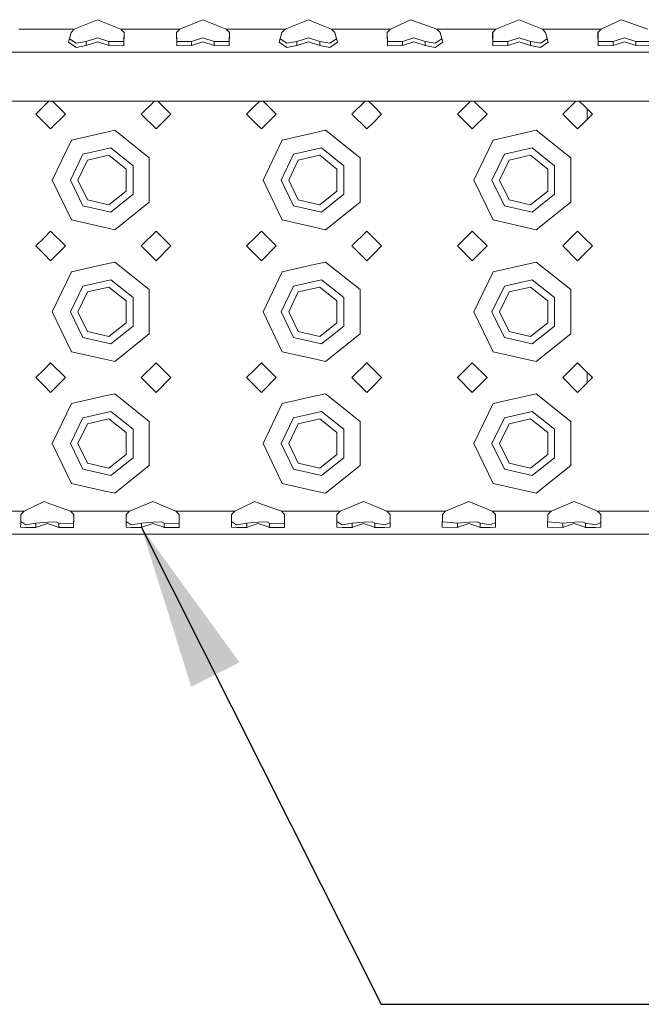
# Model space of a CAD drawing. Units: millimetres. Extents: x 835 to 10681, y -1525 to 1739.
# Drawn here: x 3185 to 3374, y -1432 to -1133 of the extents above; entities that cross this region are included whole.
import ezdxf

# ---------------------------------------------------------------- set-up
doc = ezdxf.new("R2010")
doc.units = ezdxf.units.MM
doc.layers.add('1', color=7, linetype='Continuous', true_color=0xffffff)
doc.dimstyles.get("Standard").update_dxf_attribs({"dimtxt": 0.18, "dimasz": 0.18, "dimexe": 0.18, "dimexo": 0.0625, "dimgap": 0.09, "dimtad": 0, "dimtih": 1, "dimtoh": 1, "dimdec": 4, "dimzin": 0, "dimdsep": 46, "dimtxsty": 'Standard', "dimcen": 0.09, "dimadec": 0, "dimazin": 0, "dimtfac": 1, "dimtdec": 4, "dimtofl": 0, "dimtmove": 0, "dimatfit": 3, "dimfxl": 1, "dimtolj": 1, "dimtzin": 0, "dimarcsym": 0})

msp = doc.modelspace()

# ---------------------------------------------------------------- linework, layer by layer
at = {"layer": '1', "color": 18, "linetype": 'Continuous', "lineweight": 13}
for p, q in [((3201.441325, -1135.574758), (3208.499945, -1132.683218)), ((3208.499945, -1132.683218), (3211.499966, -1133.912027)), ((3240.50001, -1132.683218), (3233.44139, -1135.574758)), ((3240.50001, -1132.683218), (3247.558631, -1135.574758)), ((3265.441455, -1135.574758), (3272.500075, -1132.683218)), ((3272.500075, -1132.683218), (3275.500096, -1133.912027)), ((3303.499974, -1132.734716), (3297.44152, -1135.574758)), ((3304.403104, -1133.053005), (3303.499974, -1132.734716)), ((3304.403104, -1133.053005), (3311.558522, -1135.574758)), ((3329.441346, -1135.574758), (3336.499966, -1132.683218)), ((3336.499966, -1132.683218), (3343.558587, -1135.574758)), ((3367.500104, -1132.734716), (3361.441411, -1135.574758)), ((3368.403233, -1133.053005), (3367.500104, -1132.734716)), ((3368.403233, -1133.053005), (3375.558652, -1135.574758)), ((3184.55676, -1135.574758), (3193.500079, -1135.574758)), ((3193.500079, -1135.574758), (3201.441325, -1135.574758)), ((3201.441325, -1135.574758), (3200.443543, -1136.589229)), ((3211.499966, -1133.912027), (3215.558566, -1135.574758)), ((3215.558566, -1135.574758), (3216.556586, -1136.589229)), ((3216.551278, -1135.574758), (3215.558566, -1135.574758)), ((3225.500144, -1135.574758), (3216.556586, -1135.574758)), ((3225.500144, -1135.574758), (3232.44337, -1135.574758)), ((3233.44139, -1135.574758), (3232.44337, -1136.589229)), ((3232.448694, -1135.574758), (3233.44139, -1135.574758)), ((3247.558631, -1135.574758), (3248.551342, -1135.574758)), ((3247.558631, -1135.574758), (3248.556651, -1136.589229)), ((3248.556651, -1135.574758), (3265.441455, -1135.574758)), ((3265.441455, -1135.574758), (3264.443434, -1136.589229)), ((3275.500096, -1133.912027), (3279.558696, -1135.574758)), ((3279.558696, -1135.574758), (3296.443499, -1135.574758)), ((3279.558696, -1135.574758), (3280.556716, -1136.589229)), ((3297.44152, -1135.574758), (3296.443499, -1136.589229)), ((3296.448808, -1135.574758), (3297.44152, -1135.574758)), ((3311.558522, -1135.574758), (3321.5001, -1135.574758)), ((3311.558522, -1135.574758), (3312.556542, -1136.589229)), ((3321.5001, -1135.574758), (3328.443326, -1135.574758)), ((3329.441346, -1135.574758), (3328.443326, -1136.589229)), ((3328.44865, -1135.574758), (3329.441346, -1135.574758)), ((3343.558587, -1135.574758), (3344.556607, -1136.589229)), ((3353.499926, -1135.574758), (3343.558587, -1135.574758)), ((3353.499926, -1135.574758), (3360.443391, -1135.574758)), ((3361.441411, -1135.574758), (3360.443391, -1136.589229)), ((3360.448699, -1135.574758), (3361.441411, -1135.574758)), ((3200.443543, -1136.589229), (3199.669398, -1139.515817)), ((3201.971091, -1139.79882), (3199.943631, -1138.479102)), ((3205.047168, -1139.279306), (3208.499945, -1138.199747)), ((3208.499945, -1138.199747), (3211.952962, -1139.279306)), ((3216.531886, -1136.564122), (3216.477669, -1139.330328)), ((3216.556586, -1136.589229), (3216.477669, -1140.618026)), ((3232.44337, -1136.589229), (3232.522525, -1140.618026)), ((3232.468143, -1136.564048), (3232.522525, -1139.330328)), ((3237.047232, -1139.279306), (3240.50001, -1138.199747)), ((3240.50001, -1138.199747), (3243.952788, -1139.279306)), ((3248.531951, -1136.564122), (3248.477734, -1139.330328)), ((3248.556651, -1136.589229), (3248.477734, -1140.618026)), ((3264.443434, -1136.589229), (3263.669289, -1139.515817)), ((3265.971221, -1139.79882), (3263.943527, -1138.479086)), ((3269.047297, -1139.279306), (3272.500075, -1138.199747)), ((3272.500075, -1138.199747), (3275.952853, -1139.279306)), ((3281.056623, -1138.479086), (3279.028929, -1139.79882)), ((3280.556716, -1136.589229), (3281.330861, -1139.515817)), ((3296.443499, -1136.589229), (3296.522416, -1140.618026)), ((3296.468199, -1136.564122), (3296.522416, -1139.330328)), ((3301.047124, -1139.279306), (3304.50014, -1138.199747)), ((3304.50014, -1138.199747), (3307.952918, -1139.279306)), ((3313.056454, -1138.479102), (3311.028994, -1139.79882)), ((3312.556542, -1136.589229), (3313.330687, -1139.515817)), ((3328.443326, -1136.589229), (3328.522481, -1140.618026)), ((3328.468099, -1136.564048), (3328.522481, -1139.330328)), ((3333.047189, -1139.279306), (3336.499966, -1138.199747)), ((3336.499966, -1138.199747), (3339.952983, -1139.279306)), ((3345.056515, -1138.479086), (3343.028821, -1139.79882)), ((3344.556607, -1136.589229), (3345.330752, -1139.515817)), ((3360.443391, -1136.589229), (3360.522307, -1140.618026)), ((3360.46809, -1136.564122), (3360.522307, -1139.330328)), ((3365.047253, -1139.279306), (3368.500031, -1138.199747)), ((3368.500031, -1138.199747), (3371.952809, -1139.279306)), ((3201.971091, -1141.170681), (3199.669398, -1139.515817)), ((3205.047168, -1139.279306), (3201.971091, -1139.79882)), ((3205.047168, -1140.560806), (3201.971091, -1141.170681)), ((3205.047168, -1140.560806), (3205.047168, -1139.279306)), ((3205.047168, -1140.560806), (3208.499945, -1139.411867)), ((3208.499945, -1139.411867), (3211.952962, -1140.560806)), ((3211.952962, -1139.279306), (3216.477669, -1139.330328)), ((3211.952962, -1140.560806), (3211.952962, -1139.279306)), ((3211.952962, -1140.560806), (3216.477669, -1140.618026)), ((3237.047232, -1139.279306), (3232.522525, -1139.330328)), ((3237.047232, -1140.560806), (3232.522525, -1140.618026)), ((3237.047232, -1140.560806), (3237.047232, -1139.279306)), ((3237.047232, -1140.560806), (3240.50001, -1139.411867)), ((3240.50001, -1139.411867), (3243.952788, -1140.560806)), ((3243.952788, -1139.279306), (3248.477734, -1139.330328)), ((3243.952788, -1140.560806), (3243.952788, -1139.279306)), ((3243.952788, -1140.560806), (3248.477734, -1140.618026)), ((3265.971221, -1141.170681), (3263.669289, -1139.515817)), ((3269.047297, -1139.279306), (3265.971221, -1139.79882)), ((3269.047297, -1140.560806), (3265.971221, -1141.170681)), ((3269.047297, -1140.560806), (3269.047297, -1139.279306)), ((3269.047297, -1140.560806), (3272.500075, -1139.411867)), ((3272.500075, -1139.411867), (3275.952853, -1140.560806)), ((3275.952853, -1139.279306), (3279.028929, -1139.79882)), ((3275.952853, -1140.560806), (3275.952853, -1139.279306)), ((3275.952853, -1140.560806), (3279.028929, -1141.170681)), ((3281.330861, -1139.515817), (3279.028929, -1141.170681)), ((3301.047124, -1139.279306), (3296.522416, -1139.330328)), ((3301.047124, -1140.560806), (3296.522416, -1140.618026)), ((3301.047124, -1140.560806), (3301.047124, -1139.279306)), ((3301.047124, -1140.560806), (3304.50014, -1139.411867)), ((3304.50014, -1139.411867), (3307.952918, -1140.560806)), ((3307.952918, -1139.279306), (3311.028994, -1139.79882)), ((3307.952918, -1140.560806), (3307.952918, -1139.279306)), ((3307.952918, -1140.560806), (3311.028994, -1141.170681)), ((3313.330687, -1139.515817), (3311.028994, -1141.170681)), ((3333.047189, -1139.279306), (3328.522481, -1139.330328)), ((3333.047189, -1140.560806), (3328.522481, -1140.618026)), ((3333.047189, -1140.560806), (3333.047189, -1139.279306)), ((3333.047189, -1140.560806), (3336.499966, -1139.411867)), ((3336.499966, -1139.411867), (3339.952983, -1140.560806)), ((3339.952983, -1139.279306), (3343.028821, -1139.79882)), ((3339.952983, -1140.560806), (3339.952983, -1139.279306)), ((3339.952983, -1140.560806), (3343.028821, -1141.170681)), ((3345.330752, -1139.515817), (3343.028821, -1141.170681)), ((3365.047253, -1139.279306), (3360.522307, -1139.330328)), ((3365.047253, -1140.560806), (3360.522307, -1140.618026)), ((3365.047253, -1140.560806), (3365.047253, -1139.279306)), ((3365.047253, -1140.560806), (3368.500031, -1139.411867)), ((3368.500031, -1139.411867), (3371.952809, -1140.560806)), ((3371.952809, -1139.279306), (3376.477755, -1139.330328)), ((3371.952809, -1140.560806), (3371.952809, -1139.279306)), ((3371.952809, -1140.560806), (3376.477755, -1140.618026)), ((2905.499972, -1142.574728), (3470.1939, -1142.574728)), ((3117.944039, -1157.390058), (3387.639319, -1157.390058)), ((3192.25005, -1158.874929), (3189.749993, -1161.374986)), ((3193.735098, -1157.390058), (3192.25005, -1158.874929)), ((3194.765128, -1157.390058), (3198.750056, -1161.374986)), ((3225.734986, -1157.390058), (3221.750058, -1161.374986)), ((3230.750121, -1161.374986), (3226.764982, -1157.390058)), ((3256.249942, -1158.874929), (3253.750123, -1161.374986)), ((3257.73499, -1157.390058), (3256.249942, -1158.874929)), ((3258.765019, -1157.390058), (3262.749947, -1161.374986)), ((3289.735088, -1157.390058), (3285.749949, -1161.374986)), ((3292.249955, -1158.874929), (3290.765084, -1157.390058)), ((3294.750012, -1161.374986), (3292.249955, -1158.874929)), ((3321.734942, -1157.390058), (3317.750014, -1161.374986)), ((3326.750077, -1161.374986), (3322.764938, -1157.390058)), ((3353.735007, -1157.390058), (3349.750079, -1161.374986)), ((3356.250085, -1158.874929), (3354.765037, -1157.390058)), ((3358.750142, -1161.374986), (3356.250085, -1158.874929)), ((3357.199944, -1162.925184), (3357.199944, -1159.824789)), ((3189.749993, -1161.374986), (3192.25005, -1163.875043)), ((3198.750056, -1161.374986), (3194.250144, -1165.874898)), ((3226.24997, -1165.874898), (3221.750058, -1161.374986)), ((3230.750121, -1161.374986), (3226.24997, -1165.874898)), ((3253.750123, -1161.374986), (3256.249942, -1163.875043)), ((3262.749947, -1161.374986), (3258.250035, -1165.874898)), ((3290.2501, -1165.874898), (3285.749949, -1161.374986)), ((3292.249955, -1163.875043), (3294.750012, -1161.374986)), ((3322.249926, -1165.874898), (3317.750014, -1161.374986)), ((3326.750077, -1161.374986), (3322.249926, -1165.874898)), ((3354.249991, -1165.874898), (3349.750079, -1161.374986)), ((3356.250085, -1163.875043), (3358.750142, -1161.374986)), ((3192.25005, -1163.875043), (3194.250144, -1165.874898)), ((3256.249942, -1163.875043), (3258.250035, -1165.874898)), ((3290.2501, -1165.874898), (3292.249955, -1163.875043)), ((3354.249991, -1165.874898), (3356.250085, -1163.875043)), ((3210.249938, -1167.050779), (3200.585879, -1169.256628)), ((3213.699139, -1166.263521), (3210.249938, -1167.050779)), ((3213.699139, -1166.263521), (3224.215068, -1174.649894)), ((3274.250067, -1167.050779), (3264.586009, -1169.256628)), ((3277.699031, -1166.263521), (3274.250067, -1167.050779)), ((3277.699031, -1166.263521), (3288.214959, -1174.649894)), ((3341.69916, -1166.263521), (3328.5859, -1169.256628)), ((3352.215089, -1174.649894), (3341.69916, -1166.263521)), ((3194.750108, -1181.374967), (3200.585879, -1169.256628)), ((3204.015054, -1173.556745), (3212.475337, -1171.625793)), ((3219.259776, -1177.036226), (3212.475337, -1171.625793)), ((3258.749999, -1181.374967), (3264.586009, -1169.256628)), ((3268.015183, -1173.556745), (3276.475228, -1171.625793)), ((3283.259667, -1177.036226), (3276.475228, -1171.625793)), ((3322.750129, -1181.374967), (3328.5859, -1169.256628)), ((3332.015075, -1173.556745), (3340.475358, -1171.625793)), ((3347.259797, -1177.036226), (3340.475358, -1171.625793)), ((3200.249947, -1181.374967), (3204.015054, -1173.556745)), ((3211.963452, -1173.86812), (3205.449141, -1175.354898)), ((3217.187442, -1178.034008), (3211.963452, -1173.86812)), ((3224.215068, -1181.374967), (3224.215068, -1174.649894)), ((3264.250077, -1181.374967), (3268.015183, -1173.556745)), ((3275.963343, -1173.86812), (3269.449271, -1175.354898)), ((3281.187571, -1178.034008), (3275.963343, -1173.86812)), ((3288.214959, -1181.374967), (3288.214959, -1174.649894)), ((3328.249968, -1181.374967), (3332.015075, -1173.556745)), ((3339.963473, -1173.86812), (3333.449162, -1175.354898)), ((3345.187463, -1178.034008), (3339.963473, -1173.86812)), ((3352.215089, -1181.374967), (3352.215089, -1174.649894)), ((3202.549971, -1181.374967), (3205.449141, -1175.354898)), ((3219.259776, -1185.713708), (3219.259776, -1177.036226)), ((3266.550101, -1181.374967), (3269.449271, -1175.354898)), ((3283.259667, -1185.713708), (3283.259667, -1177.036226)), ((3330.549992, -1181.374967), (3333.449162, -1175.354898)), ((3347.259797, -1185.713708), (3347.259797, -1177.036226)), ((3217.187442, -1184.715927), (3217.187442, -1178.034008)), ((3281.187571, -1184.715927), (3281.187571, -1178.034008)), ((3345.187463, -1184.715927), (3345.187463, -1178.034008)), ((3200.585879, -1193.493307), (3194.750108, -1181.374967)), ((3200.249947, -1181.374967), (3204.015054, -1189.193189)), ((3202.549971, -1181.374967), (3205.449141, -1187.395036)), ((3224.215068, -1188.100278), (3224.215068, -1181.374967)), ((3264.586009, -1193.493307), (3258.749999, -1181.374967)), ((3264.250077, -1181.374967), (3268.015183, -1189.193189)), ((3266.550101, -1181.374967), (3269.449271, -1187.395036)), ((3288.214959, -1188.100278), (3288.214959, -1181.374967)), ((3322.750129, -1181.374967), (3328.5859, -1193.493307)), ((3328.249968, -1181.374967), (3332.015075, -1189.193189)), ((3330.549992, -1181.374967), (3333.449162, -1187.395036)), ((3352.215089, -1188.100278), (3352.215089, -1181.374967)), ((3211.963452, -1188.881814), (3217.187442, -1184.715927)), ((3219.259776, -1185.713708), (3212.475337, -1191.12438)), ((3275.963343, -1188.881814), (3281.187571, -1184.715927)), ((3283.259667, -1185.713708), (3276.475228, -1191.12438)), ((3339.963473, -1188.881814), (3345.187463, -1184.715927)), ((3347.259797, -1185.713708), (3340.475358, -1191.12438)), ((3204.015054, -1189.193189), (3212.475337, -1191.12438)), ((3205.449141, -1187.395036), (3211.963452, -1188.881814)), ((3224.215068, -1188.100278), (3213.699139, -1196.486413)), ((3268.015183, -1189.193189), (3276.475228, -1191.12438)), ((3269.449271, -1187.395036), (3275.963343, -1188.881814)), ((3288.214959, -1188.100278), (3277.699031, -1196.486413)), ((3332.015075, -1189.193189), (3340.475358, -1191.12438)), ((3333.449162, -1187.395036), (3339.963473, -1188.881814)), ((3352.215089, -1188.100278), (3341.69916, -1196.486413)), ((3200.585879, -1193.493307), (3210.249938, -1195.699155)), ((3210.249938, -1195.699155), (3213.699139, -1196.486413)), ((3264.586009, -1193.493307), (3274.250067, -1195.699155)), ((3274.250067, -1195.699155), (3277.699031, -1196.486413)), ((3328.5859, -1193.493307), (3341.69916, -1196.486413)), ((3192.25005, -1198.874891), (3189.749993, -1201.374948)), ((3194.250144, -1196.875036), (3192.25005, -1198.874891)), ((3194.250144, -1196.875036), (3198.750056, -1201.374948)), ((3226.24997, -1196.875036), (3221.750058, -1201.374948)), ((3230.750121, -1201.374948), (3226.24997, -1196.875036)), ((3256.249942, -1198.874891), (3253.750123, -1201.374948)), ((3258.250035, -1196.875036), (3256.249942, -1198.874891)), ((3258.250035, -1196.875036), (3262.749947, -1201.374948)), ((3290.2501, -1196.875036), (3285.749949, -1201.374948)), ((3292.249955, -1198.874891), (3290.2501, -1196.875036)), ((3294.750012, -1201.374948), (3292.249955, -1198.874891)), ((3322.249926, -1196.875036), (3317.750014, -1201.374948)), ((3326.750077, -1201.374948), (3322.249926, -1196.875036)), ((3354.249991, -1196.875036), (3349.750079, -1201.374948)), ((3356.250085, -1198.874891), (3354.249991, -1196.875036)), ((3358.750142, -1201.374948), (3356.250085, -1198.874891)), ((3189.749993, -1201.374948), (3192.25005, -1203.875005)), ((3198.750056, -1201.374948), (3194.250144, -1205.875099)), ((3226.24997, -1205.875099), (3221.750058, -1201.374948)), ((3230.750121, -1201.374948), (3226.24997, -1205.875099)), ((3253.750123, -1201.374948), (3256.249942, -1203.875005)), ((3262.749947, -1201.374948), (3258.250035, -1205.875099)), ((3290.2501, -1205.875099), (3285.749949, -1201.374948)), ((3292.249955, -1203.875005), (3294.750012, -1201.374948)), ((3322.249926, -1205.875099), (3317.750014, -1201.374948)), ((3326.750077, -1201.374948), (3322.249926, -1205.875099)), ((3354.249991, -1205.875099), (3349.750079, -1201.374948)), ((3356.250085, -1203.875005), (3358.750142, -1201.374948)), ((3192.25005, -1203.875005), (3194.250144, -1205.875099)), ((3256.249942, -1203.875005), (3258.250035, -1205.875099)), ((3290.2501, -1205.875099), (3292.249955, -1203.875005)), ((3354.249991, -1205.875099), (3356.250085, -1203.875005)), ((3210.249938, -1207.050741), (3200.585879, -1209.256589)), ((3213.699139, -1206.263721), (3210.249938, -1207.050741)), ((3213.699139, -1206.263721), (3224.215068, -1214.649856)), ((3274.250067, -1207.050741), (3264.586009, -1209.256589)), ((3277.699031, -1206.263721), (3274.250067, -1207.050741)), ((3277.699031, -1206.263721), (3288.214959, -1214.649856)), ((3341.69916, -1206.263721), (3328.5859, -1209.256589)), ((3352.215089, -1214.649856), (3341.69916, -1206.263721)), ((3194.750108, -1221.374929), (3200.585879, -1209.256589)), ((3258.749999, -1221.374929), (3264.586009, -1209.256589)), ((3322.750129, -1221.374929), (3328.5859, -1209.256589)), ((3200.249947, -1221.374929), (3204.015054, -1213.556707)), ((3204.015054, -1213.556707), (3212.475337, -1211.625755)), ((3211.963452, -1213.868082), (3205.449141, -1215.35486)), ((3217.187442, -1218.033969), (3211.963452, -1213.868082)), ((3219.259776, -1217.036188), (3212.475337, -1211.625755)), ((3264.250077, -1221.374929), (3268.015183, -1213.556707)), ((3268.015183, -1213.556707), (3276.475228, -1211.625755)), ((3275.963343, -1213.868082), (3269.449271, -1215.35486)), ((3281.187571, -1218.033969), (3275.963343, -1213.868082)), ((3283.259667, -1217.036188), (3276.475228, -1211.625755)), ((3328.249968, -1221.374929), (3332.015075, -1213.556707)), ((3332.015075, -1213.556707), (3340.475358, -1211.625755)), ((3339.963473, -1213.868082), (3333.449162, -1215.35486)), ((3345.187463, -1218.033969), (3339.963473, -1213.868082)), ((3347.259797, -1217.036188), (3340.475358, -1211.625755)), ((3202.549971, -1221.374929), (3205.449141, -1215.35486)), ((3224.215068, -1221.374929), (3224.215068, -1214.649856)), ((3266.550101, -1221.374929), (3269.449271, -1215.35486)), ((3288.214959, -1221.374929), (3288.214959, -1214.649856)), ((3330.549992, -1221.374929), (3333.449162, -1215.35486)), ((3352.215089, -1221.374929), (3352.215089, -1214.649856)), ((3217.187442, -1224.715889), (3217.187442, -1218.033969)), ((3219.259776, -1225.713909), (3219.259776, -1217.036188)), ((3281.187571, -1224.715889), (3281.187571, -1218.033969)), ((3283.259667, -1225.713909), (3283.259667, -1217.036188)), ((3345.187463, -1224.715889), (3345.187463, -1218.033969)), ((3347.259797, -1225.713909), (3347.259797, -1217.036188)), ((3200.585879, -1233.493268), (3194.750108, -1221.374929)), ((3200.249947, -1221.374929), (3204.015054, -1229.193389)), ((3202.549971, -1221.374929), (3205.449141, -1227.394998)), ((3224.215068, -1228.10024), (3224.215068, -1221.374929)), ((3264.586009, -1233.493268), (3258.749999, -1221.374929)), ((3264.250077, -1221.374929), (3268.015183, -1229.193389)), ((3266.550101, -1221.374929), (3269.449271, -1227.394998)), ((3288.214959, -1228.10024), (3288.214959, -1221.374929)), ((3322.750129, -1221.374929), (3328.5859, -1233.493268)), ((3328.249968, -1221.374929), (3332.015075, -1229.193389)), ((3330.549992, -1221.374929), (3333.449162, -1227.394998)), ((3352.215089, -1228.10024), (3352.215089, -1221.374929)), ((3211.963452, -1228.882015), (3217.187442, -1224.715889)), ((3219.259776, -1225.713909), (3212.475337, -1231.124341)), ((3275.963343, -1228.882015), (3281.187571, -1224.715889)), ((3283.259667, -1225.713909), (3276.475228, -1231.124341)), ((3339.963473, -1228.882015), (3345.187463, -1224.715889)), ((3347.259797, -1225.713909), (3340.475358, -1231.124341)), ((3205.449141, -1227.394998), (3211.963452, -1228.882015)), ((3224.215068, -1228.10024), (3213.699139, -1236.486375)), ((3269.449271, -1227.394998), (3275.963343, -1228.882015)), ((3288.214959, -1228.10024), (3277.699031, -1236.486375)), ((3333.449162, -1227.394998), (3339.963473, -1228.882015)), ((3352.215089, -1228.10024), (3341.69916, -1236.486375)), ((3204.015054, -1229.193389), (3212.475337, -1231.124341)), ((3268.015183, -1229.193389), (3276.475228, -1231.124341)), ((3332.015075, -1229.193389), (3340.475358, -1231.124341)), ((3200.585879, -1233.493268), (3210.249938, -1235.699117)), ((3264.586009, -1233.493268), (3274.250067, -1235.699117)), ((3328.5859, -1233.493268), (3341.69916, -1236.486375)), ((3194.250144, -1236.874998), (3192.25005, -1238.875091)), ((3194.250144, -1236.874998), (3198.750056, -1241.37491)), ((3210.249938, -1235.699117), (3213.699139, -1236.486375)), ((3226.24997, -1236.874998), (3221.750058, -1241.37491)), ((3230.750121, -1241.37491), (3226.24997, -1236.874998)), ((3258.250035, -1236.874998), (3256.249942, -1238.875091)), ((3258.250035, -1236.874998), (3262.749947, -1241.37491)), ((3274.250067, -1235.699117), (3277.699031, -1236.486375)), ((3290.2501, -1236.874998), (3285.749949, -1241.37491)), ((3292.249955, -1238.875091), (3290.2501, -1236.874998)), ((3322.249926, -1236.874998), (3317.750014, -1241.37491)), ((3326.750077, -1241.37491), (3322.249926, -1236.874998)), ((3354.249991, -1236.874998), (3349.750079, -1241.37491)), ((3356.250085, -1238.875091), (3354.249991, -1236.874998)), ((3192.25005, -1238.875091), (3189.749993, -1241.37491)), ((3256.249942, -1238.875091), (3253.750123, -1241.37491)), ((3294.750012, -1241.37491), (3292.249955, -1238.875091)), ((3358.750142, -1241.37491), (3356.250085, -1238.875091)), ((3357.199944, -1242.925107), (3357.199944, -1239.82486)), ((3189.749993, -1241.37491), (3192.25005, -1243.874967)), ((3198.750056, -1241.37491), (3194.250144, -1245.875061)), ((3226.24997, -1245.875061), (3221.750058, -1241.37491)), ((3230.750121, -1241.37491), (3226.24997, -1245.875061)), ((3253.750123, -1241.37491), (3256.249942, -1243.874967)), ((3262.749947, -1241.37491), (3258.250035, -1245.875061)), ((3290.2501, -1245.875061), (3285.749949, -1241.37491)), ((3292.249955, -1243.874967), (3294.750012, -1241.37491)), ((3322.249926, -1245.875061), (3317.750014, -1241.37491)), ((3326.750077, -1241.37491), (3322.249926, -1245.875061)), ((3354.249991, -1245.875061), (3349.750079, -1241.37491)), ((3356.250085, -1243.874967), (3358.750142, -1241.37491)), ((3192.25005, -1243.874967), (3194.250144, -1245.875061)), ((3213.699139, -1246.263683), (3210.249938, -1247.050941)), ((3213.699139, -1246.263683), (3224.215068, -1254.649818)), ((3256.249942, -1243.874967), (3258.250035, -1245.875061)), ((3277.699031, -1246.263683), (3274.250067, -1247.050941)), ((3277.699031, -1246.263683), (3288.214959, -1254.649818)), ((3290.2501, -1245.875061), (3292.249955, -1243.874967)), ((3341.69916, -1246.263683), (3328.5859, -1249.256551)), ((3352.215089, -1254.649818), (3341.69916, -1246.263683)), ((3354.249991, -1245.875061), (3356.250085, -1243.874967)), ((3194.750108, -1261.374891), (3200.585879, -1249.256551)), ((3210.249938, -1247.050941), (3200.585879, -1249.256551)), ((3258.749999, -1261.374891), (3264.586009, -1249.256551)), ((3274.250067, -1247.050941), (3264.586009, -1249.256551)), ((3322.750129, -1261.374891), (3328.5859, -1249.256551)), ((3204.015054, -1253.556669), (3212.475337, -1251.625717)), ((3219.259776, -1257.03615), (3212.475337, -1251.625717)), ((3268.015183, -1253.556669), (3276.475228, -1251.625717)), ((3283.259667, -1257.03615), (3276.475228, -1251.625717)), ((3332.015075, -1253.556669), (3340.475358, -1251.625717)), ((3347.259797, -1257.03615), (3340.475358, -1251.625717)), ((3200.249947, -1261.374891), (3204.015054, -1253.556669)), ((3202.549971, -1261.374891), (3205.449141, -1255.354822)), ((3211.963452, -1253.868043), (3205.449141, -1255.354822)), ((3217.187442, -1258.03417), (3211.963452, -1253.868043)), ((3224.215068, -1261.374891), (3224.215068, -1254.649818)), ((3264.250077, -1261.374891), (3268.015183, -1253.556669)), ((3266.550101, -1261.374891), (3269.449271, -1255.354822)), ((3275.963343, -1253.868043), (3269.449271, -1255.354822)), ((3281.187571, -1258.03417), (3275.963343, -1253.868043)), ((3288.214959, -1261.374891), (3288.214959, -1254.649818)), ((3328.249968, -1261.374891), (3332.015075, -1253.556669)), ((3330.549992, -1261.374891), (3333.449162, -1255.354822)), ((3339.963473, -1253.868043), (3333.449162, -1255.354822)), ((3345.187463, -1258.03417), (3339.963473, -1253.868043)), ((3352.215089, -1261.374891), (3352.215089, -1254.649818)), ((3217.187442, -1264.71585), (3217.187442, -1258.03417)), ((3219.259776, -1265.713871), (3219.259776, -1257.03615)), ((3281.187571, -1264.71585), (3281.187571, -1258.03417)), ((3283.259667, -1265.713871), (3283.259667, -1257.03615)), ((3345.187463, -1264.71585), (3345.187463, -1258.03417)), ((3347.259797, -1265.713871), (3347.259797, -1257.03615)), ((3200.585879, -1273.493469), (3194.750108, -1261.374891)), ((3200.249947, -1261.374891), (3204.015054, -1269.193351)), ((3202.549971, -1261.374891), (3205.449141, -1267.395198)), ((3224.215068, -1268.100202), (3224.215068, -1261.374891)), ((3264.586009, -1273.493469), (3258.749999, -1261.374891)), ((3264.250077, -1261.374891), (3268.015183, -1269.193351)), ((3266.550101, -1261.374891), (3269.449271, -1267.395198)), ((3288.214959, -1268.100202), (3288.214959, -1261.374891)), ((3322.750129, -1261.374891), (3328.5859, -1273.493469)), ((3328.249968, -1261.374891), (3332.015075, -1269.193351)), ((3330.549992, -1261.374891), (3333.449162, -1267.395198)), ((3352.215089, -1268.100202), (3352.215089, -1261.374891)), ((3205.449141, -1267.395198), (3211.963452, -1268.881977)), ((3211.963452, -1268.881977), (3217.187442, -1264.71585)), ((3219.259776, -1265.713871), (3212.475337, -1271.124303)), ((3269.449271, -1267.395198), (3275.963343, -1268.881977)), ((3275.963343, -1268.881977), (3281.187571, -1264.71585)), ((3283.259667, -1265.713871), (3276.475228, -1271.124303)), ((3333.449162, -1267.395198), (3339.963473, -1268.881977)), ((3339.963473, -1268.881977), (3345.187463, -1264.71585)), ((3347.259797, -1265.713871), (3340.475358, -1271.124303)), ((3204.015054, -1269.193351), (3212.475337, -1271.124303)), ((3224.215068, -1268.100202), (3213.699139, -1276.486337)), ((3268.015183, -1269.193351), (3276.475228, -1271.124303)), ((3288.214959, -1268.100202), (3277.699031, -1276.486337)), ((3332.015075, -1269.193351), (3340.475358, -1271.124303)), ((3352.215089, -1268.100202), (3341.69916, -1276.486337)), ((3200.585879, -1273.493469), (3210.249938, -1275.699079)), ((3264.586009, -1273.493469), (3274.250067, -1275.699079)), ((3328.5859, -1273.493469), (3341.69916, -1276.486337)), ((3210.249938, -1275.699079), (3213.699139, -1276.486337)), ((3274.250067, -1275.699079), (3277.699031, -1276.486337)), ((3192.25005, -1279.035032), (3186.191357, -1281.875074)), ((3193.15318, -1279.353321), (3192.25005, -1279.035032)), ((3193.15318, -1279.353321), (3200.308598, -1281.875074)), ((3218.191422, -1281.875074), (3225.250043, -1278.983295)), ((3225.250043, -1278.983295), (3232.308663, -1281.875074)), ((3256.249942, -1279.035032), (3250.191487, -1281.875074)), ((3257.15331, -1279.353321), (3256.249942, -1279.035032)), ((3257.15331, -1279.353321), (3264.308728, -1281.875074)), ((3282.191552, -1281.875074), (3289.249934, -1278.983295)), ((3289.249934, -1278.983295), (3292.249955, -1280.212343)), ((3321.249999, -1278.983295), (3314.191378, -1281.875074)), ((3321.249999, -1278.983295), (3328.308619, -1281.875074)), ((3346.191443, -1281.875074), (3353.250064, -1278.983295)), ((3353.250064, -1278.983295), (3356.250085, -1280.212343)), ((3168.308533, -1281.875074), (3186.191357, -1281.875074)), ((3186.191357, -1281.875074), (3185.193337, -1282.889545)), ((3200.308598, -1281.875074), (3201.301305, -1281.875074)), ((3200.308598, -1281.875074), (3201.306618, -1282.889545)), ((3201.306618, -1281.875074), (3210.249938, -1281.875074)), ((3210.249938, -1281.875074), (3218.191422, -1281.875074)), ((3218.191422, -1281.875074), (3217.193402, -1282.889545)), ((3232.308663, -1281.875074), (3233.30137, -1281.875074)), ((3232.308663, -1281.875074), (3233.306683, -1282.889545)), ((3233.306683, -1281.875074), (3242.250003, -1281.875074)), ((3242.250003, -1281.875074), (3250.191487, -1281.875074)), ((3250.191487, -1281.875074), (3249.193467, -1282.889545)), ((3264.308728, -1281.875074), (3265.301435, -1281.875074)), ((3264.308728, -1281.875074), (3265.306748, -1282.889545)), ((3265.306748, -1281.875074), (3274.250067, -1281.875074)), ((3274.250067, -1281.875074), (3282.191552, -1281.875074)), ((3282.191552, -1281.875074), (3281.193532, -1282.889545)), ((3292.249955, -1280.212343), (3296.308554, -1281.875074)), ((3296.308554, -1281.875074), (3297.306575, -1282.889545)), ((3306.250132, -1281.875074), (3296.308554, -1281.875074)), ((3306.250132, -1281.875074), (3314.191378, -1281.875074)), ((3314.191378, -1281.875074), (3313.193358, -1282.889545)), ((3328.308619, -1281.875074), (3346.191443, -1281.875074)), ((3328.308619, -1281.875074), (3329.306639, -1282.889545)), ((3346.191443, -1281.875074), (3345.193423, -1282.889545)), ((3356.250085, -1280.212343), (3360.308684, -1281.875074)), ((3360.308684, -1281.875074), (3378.191508, -1281.875074)), ((3360.308684, -1281.875074), (3361.306704, -1282.889545)), ((3185.193337, -1282.889545), (3185.160197, -1285.675704)), ((3186.721123, -1286.098897), (3185.16719, -1285.087778)), ((3186.721123, -1286.098897), (3189.7972, -1285.579622)), ((3189.7972, -1285.579622), (3193.36871, -1285.304487)), ((3189.7972, -1286.860883), (3189.7972, -1285.579622)), ((3195.885934, -1285.110414), (3193.36871, -1285.304487)), ((3195.885934, -1285.110414), (3196.702756, -1285.579622)), ((3196.702756, -1285.579622), (3196.702756, -1286.860883)), ((3196.702756, -1285.579622), (3201.227702, -1285.630643)), ((3201.240577, -1284.970701), (3201.227702, -1285.630643)), ((3201.306618, -1282.889545), (3201.229848, -1286.80557)), ((3201.281897, -1282.864416), (3201.240577, -1284.970701)), ((3217.193402, -1282.889545), (3217.160262, -1285.675704)), ((3218.721188, -1286.098897), (3217.167255, -1285.087778)), ((3218.721188, -1286.098897), (3221.797265, -1285.579622)), ((3221.797265, -1285.579622), (3225.368775, -1285.304487)), ((3221.797265, -1286.860883), (3221.797265, -1285.579622)), ((3227.885998, -1285.110414), (3225.368775, -1285.304487)), ((3227.885998, -1285.110414), (3228.702821, -1285.579622)), ((3228.702821, -1285.579622), (3228.702821, -1286.860883)), ((3228.702821, -1285.579622), (3233.227767, -1285.630643)), ((3233.240641, -1284.970701), (3233.227767, -1285.630643)), ((3233.306683, -1282.889545), (3233.229913, -1286.80557)), ((3233.281962, -1282.864416), (3233.240641, -1284.970701)), ((3249.193467, -1282.889545), (3249.160088, -1285.675704)), ((3250.721253, -1286.098897), (3249.167133, -1285.087657)), ((3250.721253, -1286.098897), (3253.797091, -1285.579622)), ((3253.797091, -1285.579622), (3257.36884, -1285.304487)), ((3253.797091, -1286.860883), (3253.797091, -1285.579622)), ((3259.886063, -1285.110414), (3257.36884, -1285.304487)), ((3259.886063, -1285.110414), (3260.702885, -1285.579622)), ((3260.702885, -1285.579622), (3260.702885, -1286.860883)), ((3260.702885, -1285.579622), (3265.227593, -1285.630643)), ((3265.240706, -1284.970701), (3265.227593, -1285.630643)), ((3265.306748, -1282.889545), (3265.229977, -1286.80557)), ((3265.282026, -1282.864416), (3265.240706, -1284.970701)), ((3281.193532, -1282.889545), (3281.160153, -1285.675704)), ((3282.72108, -1286.098897), (3281.167196, -1285.08781)), ((3282.72108, -1286.098897), (3285.797156, -1285.579622)), ((3285.797156, -1285.579622), (3289.368905, -1285.304487)), ((3285.797156, -1286.860883), (3285.797156, -1285.579622)), ((3291.88589, -1285.110414), (3289.368905, -1285.304487)), ((3291.88589, -1285.110414), (3292.70295, -1285.579622)), ((3292.70295, -1285.579622), (3292.70295, -1286.860883)), ((3292.70295, -1285.579622), (3295.778788, -1286.098897)), ((3295.778788, -1286.098897), (3297.335929, -1285.339826)), ((3297.306575, -1282.889545), (3297.339953, -1285.675704)), ((3313.193358, -1282.889545), (3313.14639, -1286.824644)), ((3313.361205, -1285.171926), (3313.16633, -1285.153976)), ((3313.361205, -1285.171926), (3317.797221, -1285.579622)), ((3317.797221, -1285.579622), (3321.368731, -1285.304487)), ((3317.797221, -1286.860883), (3317.797221, -1285.579622)), ((3323.885955, -1285.110414), (3321.368731, -1285.304487)), ((3323.885955, -1285.110414), (3324.702777, -1285.579622)), ((3324.702777, -1285.579622), (3324.702777, -1286.860883)), ((3324.702777, -1285.579622), (3327.778853, -1286.098897)), ((3327.778853, -1286.098897), (3329.335786, -1285.339927)), ((3329.306639, -1282.889545), (3329.33978, -1285.675704)), ((3345.193423, -1282.889545), (3345.146455, -1286.824644)), ((3345.36127, -1285.171926), (3345.166395, -1285.153976)), ((3345.36127, -1285.171926), (3349.797286, -1285.579622)), ((3349.797286, -1285.579622), (3353.368796, -1285.304487)), ((3349.797286, -1286.860883), (3349.797286, -1285.579622)), ((3355.886019, -1285.110414), (3353.368796, -1285.304487)), ((3355.886019, -1285.110414), (3356.702842, -1285.579622)), ((3356.702842, -1285.579622), (3356.702842, -1286.860883)), ((3356.702842, -1285.579622), (3359.778918, -1286.098897)), ((3359.778918, -1286.098897), (3361.335851, -1285.339927)), ((3361.306704, -1282.889545), (3361.339844, -1285.675704)), ((3185.160197, -1285.675704), (3185.146369, -1286.824644)), ((3185.146369, -1286.824644), (3186.730899, -1286.837041)), ((3186.730899, -1286.837041), (3189.7972, -1286.860883)), ((3189.7972, -1286.860883), (3189.916648, -1286.821306)), ((3193.249978, -1285.712183), (3189.916648, -1286.821306)), ((3193.249978, -1285.712183), (3196.583546, -1286.821306)), ((3196.583546, -1286.821306), (3196.702756, -1286.860883)), ((3196.702756, -1286.860883), (3201.227702, -1286.918342)), ((3201.229848, -1286.80557), (3201.227702, -1286.918342)), ((3217.160262, -1285.675704), (3217.146434, -1286.824644)), ((3217.146434, -1286.824644), (3218.730963, -1286.837041)), ((3218.730963, -1286.837041), (3221.797265, -1286.860883)), ((3221.797265, -1286.860883), (3221.916474, -1286.821306)), ((3225.250043, -1285.712183), (3221.916474, -1286.821306)), ((3225.250043, -1285.712183), (3228.583611, -1286.821306)), ((3228.583611, -1286.821306), (3228.702821, -1286.860883)), ((3228.702821, -1286.860883), (3233.227767, -1286.918342)), ((3233.229913, -1286.80557), (3233.227767, -1286.918342)), ((3249.160088, -1285.675704), (3249.146498, -1286.824644)), ((3249.146498, -1286.824644), (3250.731028, -1286.837041)), ((3250.731028, -1286.837041), (3253.797091, -1286.860883)), ((3253.797091, -1286.860883), (3253.916539, -1286.821306)), ((3257.250108, -1285.712183), (3253.916539, -1286.821306)), ((3257.250108, -1285.712183), (3260.583438, -1286.821306)), ((3260.583438, -1286.821306), (3260.702885, -1286.860883)), ((3260.702885, -1286.860883), (3265.227593, -1286.918342)), ((3265.229977, -1286.80557), (3265.227593, -1286.918342)), ((3281.160153, -1285.675704), (3281.146563, -1286.824644)), ((3281.146563, -1286.824644), (3282.730855, -1286.837041)), ((3282.730855, -1286.837041), (3285.797156, -1286.860883)), ((3285.797156, -1286.860883), (3285.916604, -1286.821306)), ((3289.249934, -1285.712183), (3285.916604, -1286.821306)), ((3289.249934, -1285.712183), (3292.583503, -1286.821306)), ((3292.583503, -1286.821306), (3292.70295, -1286.860883)), ((3292.70295, -1286.860883), (3295.769252, -1286.837041)), ((3295.769252, -1286.837041), (3297.353543, -1286.824644)), ((3297.353543, -1286.824644), (3297.339953, -1285.675704)), ((3313.14639, -1286.824644), (3313.273705, -1286.825836)), ((3313.273705, -1286.825836), (3317.797221, -1286.860883)), ((3317.797221, -1286.860883), (3317.916669, -1286.821306)), ((3321.249999, -1285.712183), (3317.916669, -1286.821306)), ((3321.249999, -1285.712183), (3324.583567, -1286.821306)), ((3324.583567, -1286.821306), (3324.702777, -1286.860883)), ((3324.702777, -1286.860883), (3327.769078, -1286.837041)), ((3327.769078, -1286.837041), (3329.353608, -1286.824644)), ((3329.353608, -1286.824644), (3329.33978, -1285.675704)), ((3345.146455, -1286.824644), (3345.27377, -1286.825836)), ((3345.27377, -1286.825836), (3349.797286, -1286.860883)), ((3349.797286, -1286.860883), (3349.916495, -1286.821306)), ((3353.250064, -1285.712183), (3349.916495, -1286.821306)), ((3353.250064, -1285.712183), (3356.583632, -1286.821306)), ((3356.583632, -1286.821306), (3356.702842, -1286.860883)), ((3356.702842, -1286.860883), (3359.769143, -1286.837041)), ((3359.769143, -1286.837041), (3361.353673, -1286.824644)), ((3361.353673, -1286.824644), (3361.339844, -1285.675704)), ((2922.250069, -1288.875043), (3690.249957, -1288.875043))]:
    msp.add_line(p, q, dxfattribs=at)

# ---------------------------------------------------------------- leaders
msp.add_leader([(3221.797265, -1286.860883), (3294.649228, -1431.666259), (3394.649228, -1431.666259)], dimstyle='Standard', override={"dimasz": 50}, dxfattribs=at)

doc.saveas('drawing.dxf')
